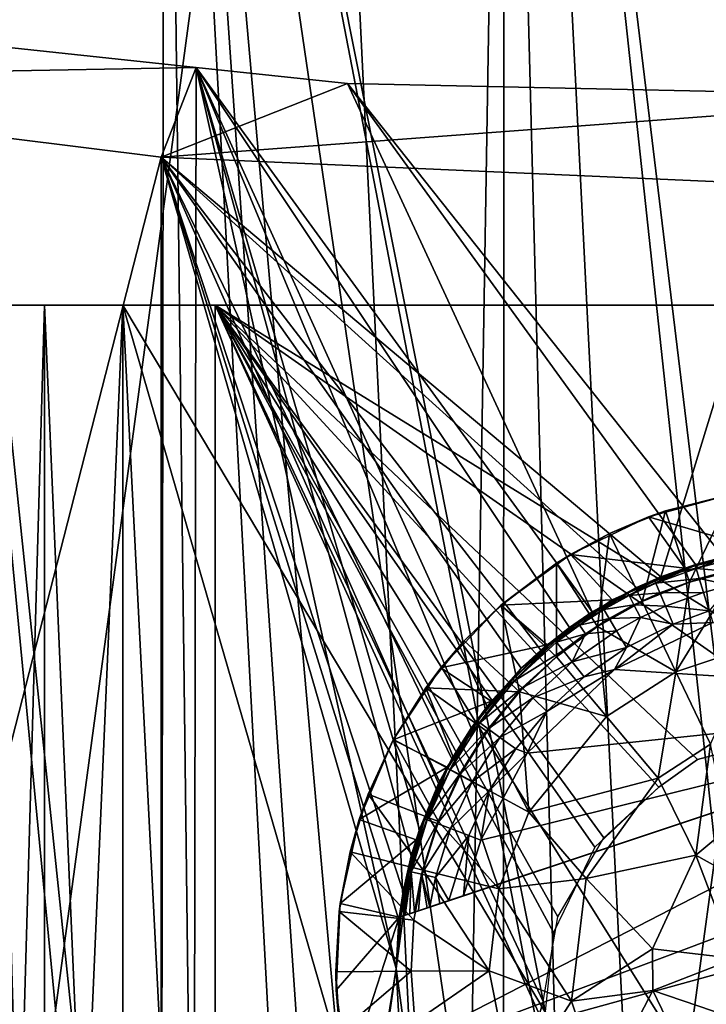
# Model space of a CAD drawing. Extents: x 0 to 18.6, y 0 to 29.9.
# Drawn here: x 6.8 to 7.4, y 1.3 to 2.1 of the extents above; entities that cross this region are included whole.
import ezdxf

# ---------------------------------------------------------------- set-up
doc = ezdxf.new("R2010")
doc.units = 0
doc.layers.add('CROMAT', color=20, linetype='CONTINUOUS')

msp = doc.modelspace()

# ---------------------------------------------------------------- linework, layer by layer
at = {"layer": 'CROMAT'}
for points in [[(6.73045, 0.3, 7.43569), (7.08261, 2.91134, 7.33905), (6.5746, 2.91892, 7.49911)], [(6.44368, 2.91218, 7.35685), (6.88514, 0.46082, 7.17841), (6.43699, 0, 7.34263)], [(6.71447, 2.90614, 7.22935), (6.93863, 0.57767, 7.16518), (6.44368, 2.91218, 7.35685)], [(6.44368, 2.91218, 7.35685), (6.93863, 0.57767, 7.16518), (6.92527, 0.54848, 7.16849)], [(6.92527, 0.54848, 7.16849), (6.88514, 0.46082, 7.17841), (6.44368, 2.91218, 7.35685)], [(7.2, 0.5, 7.32009), (7.08261, 2.91134, 7.33905), (6.73045, 0.3, 7.43569)], [(7.2, 0.5, 7.32009), (7.23969, 2.91083, 7.32836), (7.08261, 2.91134, 7.33905)], [(7.23885, 0.53885, 7.31574), (7.23969, 2.91083, 7.32836), (7.2, 0.5, 7.32009)], [(7.3, 0.6, 7.30891), (7.23969, 2.91083, 7.32836), (7.23885, 0.53885, 7.31574)], [(7.3, 0.6, 7.30891), (7.61401, 2.90962, 7.30289), (7.23969, 2.91083, 7.32836)], [(7.7, 0.6, 7.30891), (7.61401, 2.90962, 7.30289), (7.3, 0.6, 7.30891)], [(6.95813, 2.90364, 7.17672), (6.95485, 0.60171, 7.16153), (6.71447, 2.90614, 7.22935)], [(6.71447, 2.90614, 7.22935), (6.95485, 0.60171, 7.16153), (6.93863, 0.57767, 7.16518)], [(6.95813, 2.90364, 7.17672), (6.98594, 0.6478, 7.15454), (6.95485, 0.60171, 7.16153)], [(7.25782, 2.90057, 7.112), (7.35931, 0.88356, 7.10431), (6.95813, 2.90364, 7.17672)], [(6.95813, 2.90364, 7.17672), (7.35931, 0.88356, 7.10431), (7.34813, 0.88201, 7.10471)], [(6.95813, 2.90364, 7.17672), (7.34813, 0.88201, 7.10471), (7.25872, 0.85356, 7.11191)], [(7.25872, 0.85356, 7.11191), (7.14522, 0.79464, 7.12582), (6.95813, 2.90364, 7.17672)], [(6.95813, 2.90364, 7.17672), (7.14522, 0.79464, 7.12582), (7.10483, 0.76424, 7.13234)], [(6.95813, 2.90364, 7.17672), (7.10483, 0.76424, 7.13234), (7.07479, 0.74164, 7.13718)], [(7.07479, 0.74164, 7.13718), (6.98594, 0.6478, 7.15454), (6.95813, 2.90364, 7.17672)], [(7.49977, 2.90074, 7.11555), (7.5, 0.89872, 7.10034), (7.25782, 2.90057, 7.112)], [(7.5, 0.89872, 7.10034), (7.4742, 0.89949, 7.10014), (7.25782, 2.90057, 7.112)], [(7.25782, 2.90057, 7.112), (7.4742, 0.89949, 7.10014), (7.35931, 0.88356, 7.10431)], [(6.61412, 2.13678, 11.61826), (6.43744, 2.08739, 11.75611), (6.98433, 2.09727, 11.72854)], [(6.61412, 2.13678, 11.61826), (6.98111, 0.3, 11.73935), (6.4902, 0.3, 11.56067)], [(6.98433, 2.09727, 11.72854), (6.98111, 0.3, 11.73935), (6.61412, 2.13678, 11.61826)], [(6.98433, 2.09727, 11.72854), (6.43744, 2.08739, 11.75611), (6.9551, 2.02283, 11.93632)], [(6.98433, 2.09727, 11.72854), (6.9551, 2.02283, 11.93632), (7.10973, 2.08389, 11.76589)], [(6.98433, 2.09727, 11.72854), (7.15, 1.35, 11.77261), (6.98111, 0.3, 11.73935)], [(7.22549, 1.56713, 11.78319), (7.21232, 1.54935, 11.78153), (6.98433, 2.09727, 11.72854)], [(7.10973, 2.08389, 11.76589), (7.31259, 1.6456, 11.79218), (6.98433, 2.09727, 11.72854)], [(6.98433, 2.09727, 11.72854), (7.31259, 1.6456, 11.79218), (7.29379, 1.63281, 11.79053)], [(6.98433, 2.09727, 11.72854), (7.29379, 1.63281, 11.79053), (7.22549, 1.56713, 11.78319)], [(6.98433, 2.09727, 11.72854), (7.21232, 1.54935, 11.78153), (7.16945, 1.46506, 11.77559)], [(6.98433, 2.09727, 11.72854), (7.16945, 1.46506, 11.77559), (7.16269, 1.44341, 11.77457)], [(7.16269, 1.44341, 11.77457), (7.15, 1.35, 11.77261), (6.98433, 2.09727, 11.72854)], [(6.43744, 2.08739, 11.75611), (6.43699, 0, 11.75737), (6.9551, 2.02283, 11.93632)], [(7.10973, 2.08389, 11.76589), (6.9551, 2.02283, 11.93632), (7.62596, 2.07293, 11.79647)], [(7.62596, 2.07293, 11.79647), (7.42148, 1.69108, 11.79863), (7.10973, 2.08389, 11.76589)], [(7.10973, 2.08389, 11.76589), (7.42148, 1.69108, 11.79863), (7.39843, 1.68494, 11.79771)], [(7.10973, 2.08389, 11.76589), (7.39843, 1.68494, 11.79771), (7.31259, 1.6456, 11.79218)], [(7.62596, 2.07293, 11.79647), (6.9551, 2.02283, 11.93632), (7.4695, 2.00007, 11.99981)], [(6.9551, 2.02283, 11.93632), (6.43699, 0, 11.75737), (6.95482, 0, 11.93857)], [(6.9551, 2.02283, 11.93632), (6.95482, 0, 11.93857), (7.15, 1.35, 11.97487)], [(7.15232, 1.39023, 11.97521), (7.15584, 1.41369, 11.97571), (6.9551, 2.02283, 11.93632)], [(7.15584, 1.41369, 11.97571), (7.18538, 1.50334, 11.97971), (6.9551, 2.02283, 11.93632)], [(6.9551, 2.02283, 11.93632), (7.18538, 1.50334, 11.97971), (7.19622, 1.52383, 11.98109)], [(7.19622, 1.52383, 11.98109), (7.25393, 1.5989, 11.98761), (6.9551, 2.02283, 11.93632)], [(6.9551, 2.02283, 11.93632), (7.25393, 1.5989, 11.98761), (7.27015, 1.61395, 11.98919)], [(6.9551, 2.02283, 11.93632), (7.27015, 1.61395, 11.98919), (7.34932, 1.66591, 11.99536)], [(6.9551, 2.02283, 11.93632), (7.34932, 1.66591, 11.99536), (7.36962, 1.67481, 11.99653)], [(6.9551, 2.02283, 11.93632), (7.36962, 1.67481, 11.99653), (7.4695, 2.00007, 11.99981)], [(6.9551, 2.02283, 11.93632), (7.15, 1.35, 11.97487), (7.15232, 1.39023, 11.97521)], [(7.4695, 2.00007, 11.99981), (7.36962, 1.67481, 11.99653), (7.46118, 1.69784, 11.99969)], [(6.85858, 1.9, 8.75858), (6.85858, 0.4, 8.75858), (6.81522, 0.4, 8.82346)], [(6.85858, 1.9, 8.75858), (6.81522, 0.4, 8.82346), (6.81522, 1.9, 8.82346)], [(6.81522, 1.9, 10.27654), (7, 1.9, 10), (6.81522, 1.9, 8.82346)], [(6.81522, 1.9, 8.82346), (7, 1.9, 10), (7, 1.9, 8.9)], [(6.81522, 1.9, 8.82346), (7, 1.9, 8.9), (6.85858, 1.9, 8.75858)], [(7, 1.9, 10), (6.81522, 1.9, 10.27654), (6.85858, 1.9, 10.34142)], [(6.81522, 1.9, 10.27654), (6.81522, 0.4, 10.27654), (6.85858, 0.4, 10.34142)], [(6.81522, 1.9, 10.27654), (6.85858, 0.4, 10.34142), (6.85858, 1.9, 10.34142)], [(6.92346, 1.9, 8.71522), (6.92346, 0.4, 8.71522), (6.85858, 0.4, 8.75858)], [(6.92346, 1.9, 8.71522), (6.85858, 0.4, 8.75858), (6.85858, 1.9, 8.75858)], [(7, 1.9, 10), (6.85858, 1.9, 10.34142), (6.92346, 1.9, 10.38478)], [(6.92346, 1.9, 8.71522), (6.85858, 1.9, 8.75858), (7, 1.9, 8.9)], [(6.85858, 1.9, 10.34142), (6.85858, 0.4, 10.34142), (6.92346, 0.4, 10.38478)], [(6.85858, 1.9, 10.34142), (6.92346, 0.4, 10.38478), (6.92346, 1.9, 10.38478)], [(7.3, 0.6, 8.7), (7, 0.4, 8.7), (6.92346, 1.9, 8.71522)], [(7.3, 0.6, 8.7), (6.92346, 1.9, 8.71522), (7.7, 0.6, 8.7)], [(7.7, 0.6, 8.7), (6.92346, 1.9, 8.71522), (8.1, 1.9, 8.7268)], [(6.92346, 1.9, 8.71522), (7, 0.4, 8.7), (6.92346, 0.4, 8.71522)], [(6.92346, 1.9, 10.38478), (7, 1.9, 10.4), (7, 1.9, 10)], [(6.92346, 1.9, 8.71522), (7, 1.9, 8.9), (8.1, 1.9, 8.7268)], [(6.92346, 1.9, 10.38478), (6.92346, 0.4, 10.38478), (7, 0.4, 10.4)], [(6.92346, 1.9, 10.38478), (7, 0.4, 10.4), (7, 1.9, 10.4)], [(7, 0.3, 10), (7, 0.3, 8.9), (7, 1.9, 10)], [(7, 1.9, 10), (7, 0.3, 8.9), (7, 1.9, 8.9)], [(8, 1.9, 10), (7.57043, 1.54826, 10), (7, 1.9, 10)], [(7.57043, 1.54826, 10), (7.5, 1.55, 10), (7, 1.9, 10)], [(7, 1.9, 10), (7.5, 1.55, 10), (7.4, 1.52321, 10)], [(7, 1.9, 10), (7.4, 1.52321, 10), (7.36809, 1.50034, 10)], [(7, 1.9, 10), (7.36809, 1.50034, 10), (7.31492, 1.45056, 10)], [(7, 1.9, 10), (7.31492, 1.45056, 10), (7.28058, 1.37973, 10)], [(7, 1.9, 10), (7.28058, 1.37973, 10), (7.27271, 1.30372, 10)], [(7, 1.9, 10), (7.27271, 1.30372, 10), (7, 0.3, 10)], [(7, 0.3, 8.9), (8, 0.3, 8.9), (7, 1.9, 8.9)], [(7, 1.9, 8.9), (8, 0.3, 8.9), (8, 1.9, 8.9)], [(7, 1.9, 10), (7, 1.9, 10.4), (8, 1.9, 10)], [(8, 1.9, 10.4), (8, 1.9, 10), (7, 1.9, 10.4)], [(8.1, 1.9, 8.7268), (7, 1.9, 8.9), (8, 1.9, 8.9)], [(7, 1.9, 10.4), (7.4, 1.52321, 10.4), (7.5, 1.55, 10.4)], [(7, 1.9, 10.4), (7.28411, 1.3927, 10.4), (7.32245, 1.4584, 10.4)], [(7, 1.9, 10.4), (7.5, 1.55, 10.4), (8, 1.9, 10.4)], [(7, 1.9, 10.4), (7.32245, 1.4584, 10.4), (7.36809, 1.50034, 10.4)], [(7, 1.9, 10.4), (7.36809, 1.50034, 10.4), (7.4, 1.52321, 10.4)], [(7, 0.4, 10.4), (7.27217, 1.3226, 10.4), (7, 1.9, 10.4)], [(7, 1.9, 10.4), (7.27217, 1.3226, 10.4), (7.28411, 1.3927, 10.4)], [(7.45344, 1.6969, 12), (7.35945, 1.7245, 12), (7.42858, 1.74358, 12)], [(7.35945, 1.7245, 12), (7.42862, 1.74323, 12.1), (7.42858, 1.74358, 12)], [(7.35945, 1.7245, 12), (7.37364, 1.72952, 12.1), (7.42862, 1.74323, 12.1)], [(7.42862, 1.74323, 12.1), (7.37364, 1.72952, 12.1), (7.39339, 1.67021, 12.13013)], [(7.39339, 1.67021, 12.13013), (7.43436, 1.68105, 12.13013), (7.42862, 1.74323, 12.1)], [(7.38943, 1.68208, 12), (7.29484, 1.69338, 12), (7.35945, 1.7245, 12)], [(7.32707, 1.71069, 12.1), (7.35945, 1.7245, 12), (7.29484, 1.69338, 12)], [(7.37364, 1.72952, 12.1), (7.35945, 1.7245, 12), (7.32707, 1.71069, 12.1)], [(7.35409, 1.65432, 12.13013), (7.37364, 1.72952, 12.1), (7.32707, 1.71069, 12.1)], [(7.39339, 1.67021, 12.13013), (7.37364, 1.72952, 12.1), (7.35409, 1.65432, 12.13013)], [(7.38943, 1.68208, 12), (7.35945, 1.7245, 12), (7.45344, 1.6969, 12)], [(7.32707, 1.71069, 12.1), (7.29484, 1.69338, 12), (7.28323, 1.68617, 12.1)], [(7.3171, 1.63364, 12.13013), (7.32707, 1.71069, 12.1), (7.28323, 1.68617, 12.1)], [(7.3171, 1.63364, 12.13013), (7.35409, 1.65432, 12.13013), (7.32707, 1.71069, 12.1)], [(7.32933, 1.65557, 12), (7.23682, 1.65123, 12), (7.29484, 1.69338, 12)], [(7.28323, 1.68617, 12.1), (7.29484, 1.69338, 12), (7.23682, 1.65123, 12)], [(7.32933, 1.65557, 12), (7.29484, 1.69338, 12), (7.38943, 1.68208, 12)], [(7.36962, 1.67481, 11.99653), (7.39843, 1.68494, 11.79771), (7.46118, 1.69784, 11.99969)], [(7.38943, 1.68208, 11.75), (7.38943, 1.68208, 12), (7.45344, 1.6969, 12)], [(7.38943, 1.68208, 11.75), (7.45344, 1.6969, 12), (7.42231, 1.68969, 11.75)], [(7.46118, 1.69784, 11.99969), (7.39843, 1.68494, 11.79771), (7.42148, 1.69108, 11.79863)], [(7.28323, 1.68617, 12.1), (7.23682, 1.65123, 12), (7.23711, 1.65093, 12.1)], [(7.283, 1.60848, 12.13013), (7.28323, 1.68617, 12.1), (7.23711, 1.65093, 12.1)], [(7.283, 1.60848, 12.13013), (7.3171, 1.63364, 12.13013), (7.28323, 1.68617, 12.1)], [(7.34932, 1.66591, 11.99536), (7.31259, 1.6456, 11.79218), (7.39843, 1.68494, 11.79771)], [(7.34932, 1.66591, 11.99536), (7.39843, 1.68494, 11.79771), (7.36962, 1.67481, 11.99653)], [(7.36478, 1.6712, 11.75), (7.39824, 1.68407, 11.7412), (7.36447, 1.67185, 11.7412)], [(7.36544, 1.66955, 11.7322), (7.36447, 1.67185, 11.7412), (7.39824, 1.68407, 11.7412)], [(7.38943, 1.68208, 11.75), (7.39824, 1.68407, 11.7412), (7.36478, 1.6712, 11.75)], [(7.36544, 1.66955, 11.7322), (7.39824, 1.68407, 11.7412), (7.39897, 1.68168, 11.7322)], [(7.39824, 1.68407, 11.7412), (7.38943, 1.68208, 11.75), (7.42231, 1.68969, 11.75)], [(7.39824, 1.68407, 11.7412), (7.42231, 1.68969, 11.75), (7.42214, 1.69043, 11.7412)], [(7.39897, 1.68168, 11.7322), (7.39824, 1.68407, 11.7412), (7.42214, 1.69043, 11.7412)], [(7.39897, 1.68168, 11.7322), (7.42214, 1.69043, 11.7412), (7.4227, 1.688, 11.7322)], [(7.42463, 1.67955, 11.71757), (7.39897, 1.68168, 11.7322), (7.4227, 1.688, 11.7322)], [(7.38943, 1.68208, 12), (7.36478, 1.6712, 11.75), (7.32933, 1.65557, 11.75)], [(7.38943, 1.68208, 12), (7.32933, 1.65557, 11.75), (7.32933, 1.65557, 12)], [(7.38943, 1.68208, 11.75), (7.36478, 1.6712, 11.75), (7.38943, 1.68208, 12)], [(7.40149, 1.67339, 11.71757), (7.36544, 1.66955, 11.7322), (7.39897, 1.68168, 11.7322)], [(7.38209, 1.59593, 12.15506), (7.44695, 1.61753, 12.15506), (7.43436, 1.68105, 12.13013)], [(7.38209, 1.59593, 12.15506), (7.43436, 1.68105, 12.13013), (7.39339, 1.67021, 12.13013)], [(7.40149, 1.67339, 11.71757), (7.39897, 1.68168, 11.7322), (7.42463, 1.67955, 11.71757)], [(7.42731, 1.66782, 11.70731), (7.40149, 1.67339, 11.71757), (7.42463, 1.67955, 11.71757)], [(7.34232, 1.6616, 11.7412), (7.32933, 1.65557, 11.75), (7.36478, 1.6712, 11.75)], [(7.36478, 1.6712, 11.75), (7.36447, 1.67185, 11.7412), (7.34232, 1.6616, 11.7412)], [(7.34345, 1.65937, 11.7322), (7.34232, 1.6616, 11.7412), (7.36447, 1.67185, 11.7412)], [(7.34345, 1.65937, 11.7322), (7.36447, 1.67185, 11.7412), (7.36544, 1.66955, 11.7322)], [(7.36881, 1.66156, 11.71757), (7.34345, 1.65937, 11.7322), (7.36544, 1.66955, 11.7322)], [(7.38209, 1.59593, 12.15506), (7.39339, 1.67021, 12.13013), (7.35409, 1.65432, 12.13013)], [(7.36881, 1.66156, 11.71757), (7.36544, 1.66955, 11.7322), (7.40149, 1.67339, 11.71757)], [(7.405, 1.66189, 11.70731), (7.36881, 1.66156, 11.71757), (7.40149, 1.67339, 11.71757)], [(7.405, 1.66189, 11.70731), (7.40149, 1.67339, 11.71757), (7.42731, 1.66782, 11.70731)], [(7.4097, 1.64644, 11.70099), (7.405, 1.66189, 11.70731), (7.42731, 1.66782, 11.70731)], [(7.27015, 1.61395, 11.98919), (7.29379, 1.63281, 11.79053), (7.34932, 1.66591, 11.99536)], [(7.29379, 1.63281, 11.79053), (7.31259, 1.6456, 11.79218), (7.34932, 1.66591, 11.99536)], [(7.32104, 1.64989, 11.7412), (7.32933, 1.65557, 11.75), (7.34232, 1.6616, 11.7412)], [(7.32232, 1.64774, 11.7322), (7.32104, 1.64989, 11.7412), (7.34232, 1.6616, 11.7412)], [(7.32232, 1.64774, 11.7322), (7.34232, 1.6616, 11.7412), (7.34345, 1.65937, 11.7322)], [(7.34736, 1.65164, 11.71757), (7.32232, 1.64774, 11.7322), (7.34345, 1.65937, 11.7322)], [(7.34736, 1.65164, 11.71757), (7.34345, 1.65937, 11.7322), (7.36881, 1.66156, 11.71757)], [(7.37347, 1.65048, 11.70731), (7.34736, 1.65164, 11.71757), (7.36881, 1.66156, 11.71757)], [(7.37347, 1.65048, 11.70731), (7.36881, 1.66156, 11.71757), (7.405, 1.66189, 11.70731)], [(7.4097, 1.64644, 11.70099), (7.37347, 1.65048, 11.70731), (7.405, 1.66189, 11.70731)], [(7.27523, 1.61829, 12), (7.18727, 1.5994, 12), (7.23682, 1.65123, 12)], [(7.18727, 1.5994, 12), (7.20644, 1.6217, 12.1), (7.23682, 1.65123, 12)], [(7.23682, 1.65123, 12), (7.20644, 1.6217, 12.1), (7.23711, 1.65093, 12.1)], [(7.23711, 1.65093, 12.1), (7.20644, 1.6217, 12.1), (7.25231, 1.57924, 12.13013)], [(7.27523, 1.61829, 12), (7.23682, 1.65123, 12), (7.32933, 1.65557, 12)], [(7.283, 1.60848, 12.13013), (7.23711, 1.65093, 12.1), (7.25231, 1.57924, 12.13013)], [(7.32933, 1.65557, 12), (7.3211, 1.6499, 11.75), (7.27523, 1.61829, 12)], [(7.27523, 1.61829, 12), (7.3211, 1.6499, 11.75), (7.30114, 1.63615, 11.75)], [(7.30071, 1.63678, 11.7412), (7.30114, 1.63615, 11.75), (7.3211, 1.6499, 11.75)], [(7.30071, 1.63678, 11.7412), (7.3211, 1.6499, 11.75), (7.32104, 1.64989, 11.7412)], [(7.30213, 1.63472, 11.7322), (7.30071, 1.63678, 11.7412), (7.32104, 1.64989, 11.7412)], [(7.30213, 1.63472, 11.7322), (7.32104, 1.64989, 11.7412), (7.32232, 1.64774, 11.7322)], [(7.38209, 1.59593, 12.15506), (7.35409, 1.65432, 12.13013), (7.3171, 1.63364, 12.13013)], [(7.32104, 1.64989, 11.7412), (7.3211, 1.6499, 11.75), (7.32933, 1.65557, 11.75)], [(7.32933, 1.65557, 12), (7.32933, 1.65557, 11.75), (7.3211, 1.6499, 11.75)], [(7.32676, 1.6403, 11.71757), (7.32232, 1.64774, 11.7322), (7.34736, 1.65164, 11.71757)], [(7.35279, 1.64091, 11.70731), (7.32676, 1.6403, 11.71757), (7.34736, 1.65164, 11.71757)], [(7.35279, 1.64091, 11.70731), (7.34736, 1.65164, 11.71757), (7.37347, 1.65048, 11.70731)], [(7.37974, 1.6356, 11.70099), (7.35279, 1.64091, 11.70731), (7.37347, 1.65048, 11.70731)], [(7.37974, 1.6356, 11.70099), (7.37347, 1.65048, 11.70731), (7.4097, 1.64644, 11.70099)], [(7.32676, 1.6403, 11.71757), (7.30213, 1.63472, 11.7322), (7.32232, 1.64774, 11.7322)], [(7.4097, 1.64644, 11.70099), (7.41265, 1.6368, 11.7), (7.37974, 1.6356, 11.70099)], [(7.28152, 1.62244, 11.7412), (7.27523, 1.61829, 11.75), (7.30114, 1.63615, 11.75)], [(7.27523, 1.61829, 12), (7.30114, 1.63615, 11.75), (7.27523, 1.61829, 11.75)], [(7.28152, 1.62244, 11.7412), (7.30114, 1.63615, 11.75), (7.30071, 1.63678, 11.7412)], [(7.28308, 1.62049, 11.7322), (7.28152, 1.62244, 11.7412), (7.30071, 1.63678, 11.7412)], [(7.32464, 1.55888, 12.15506), (7.3171, 1.63364, 12.13013), (7.283, 1.60848, 12.13013)], [(7.28308, 1.62049, 11.7322), (7.30071, 1.63678, 11.7412), (7.30213, 1.63472, 11.7322)], [(7.30708, 1.62761, 11.71757), (7.28308, 1.62049, 11.7322), (7.30213, 1.63472, 11.7322)], [(7.30708, 1.62761, 11.71757), (7.30213, 1.63472, 11.7322), (7.32676, 1.6403, 11.71757)], [(7.33293, 1.62997, 11.70731), (7.30708, 1.62761, 11.71757), (7.32676, 1.6403, 11.71757)], [(7.32464, 1.55888, 12.15506), (7.38209, 1.59593, 12.15506), (7.3171, 1.63364, 12.13013)], [(7.33293, 1.62997, 11.70731), (7.32676, 1.6403, 11.71757), (7.35279, 1.64091, 11.70731)], [(7.69912, 1.5744, 11.7), (7.33111, 1.59795, 11.7), (7.41265, 1.6368, 11.7)], [(7.37974, 1.6356, 11.70099), (7.41265, 1.6368, 11.7), (7.33111, 1.59795, 11.7)], [(7.37974, 1.6356, 11.70099), (7.33111, 1.59795, 11.7), (7.3412, 1.6161, 11.70099)], [(7.3412, 1.6161, 11.70099), (7.33293, 1.62997, 11.70731), (7.35279, 1.64091, 11.70731)], [(7.3412, 1.6161, 11.70099), (7.35279, 1.64091, 11.70731), (7.37974, 1.6356, 11.70099)], [(7.25393, 1.5989, 11.98761), (7.22549, 1.56713, 11.78319), (7.29379, 1.63281, 11.79053)], [(7.25393, 1.5989, 11.98761), (7.29379, 1.63281, 11.79053), (7.27015, 1.61395, 11.98919)], [(7.2885, 1.61373, 11.71757), (7.28308, 1.62049, 11.7322), (7.30708, 1.62761, 11.71757)], [(7.29603, 1.60435, 11.70731), (7.2885, 1.61373, 11.71757), (7.30708, 1.62761, 11.71757)], [(7.29603, 1.60435, 11.70731), (7.33293, 1.62997, 11.70731), (7.3412, 1.6161, 11.70099)], [(7.29603, 1.60435, 11.70731), (7.30708, 1.62761, 11.71757), (7.33293, 1.62997, 11.70731)], [(7.18727, 1.5994, 12), (7.1747, 1.58277, 12.1), (7.20644, 1.6217, 12.1)], [(7.25231, 1.57924, 12.13013), (7.20644, 1.6217, 12.1), (7.1747, 1.58277, 12.1)], [(7.22905, 1.57156, 12), (7.18727, 1.5994, 12), (7.27523, 1.61829, 12)], [(7.27523, 1.61829, 12), (7.24702, 1.58974, 11.75), (7.22905, 1.57156, 12)], [(7.24654, 1.59024, 11.7412), (7.24702, 1.58974, 11.75), (7.28152, 1.62244, 11.7412)], [(7.24835, 1.58852, 11.7322), (7.24654, 1.59024, 11.7412), (7.28152, 1.62244, 11.7412)], [(7.28152, 1.62244, 11.7412), (7.24702, 1.58974, 11.75), (7.27523, 1.61829, 11.75)], [(7.27523, 1.61829, 12), (7.27523, 1.61829, 11.75), (7.24702, 1.58974, 11.75)], [(7.24835, 1.58852, 11.7322), (7.28152, 1.62244, 11.7412), (7.28308, 1.62049, 11.7322)], [(7.2885, 1.61373, 11.71757), (7.24835, 1.58852, 11.7322), (7.28308, 1.62049, 11.7322)], [(7.41087, 1.5359, 12.17462), (7.44695, 1.61753, 12.15506), (7.38209, 1.59593, 12.15506)], [(7.25464, 1.58256, 11.71757), (7.24835, 1.58852, 11.7322), (7.2885, 1.61373, 11.71757)], [(7.25464, 1.58256, 11.71757), (7.2885, 1.61373, 11.71757), (7.29603, 1.60435, 11.70731)], [(7.30613, 1.59175, 11.70099), (7.29603, 1.60435, 11.70731), (7.3412, 1.6161, 11.70099)], [(7.3412, 1.6161, 11.70099), (7.33111, 1.59795, 11.7), (7.30613, 1.59175, 11.70099)], [(7.283, 1.60848, 12.13013), (7.25231, 1.57924, 12.13013), (7.32464, 1.55888, 12.15506)], [(7.26337, 1.57428, 11.70731), (7.25464, 1.58256, 11.71757), (7.29603, 1.60435, 11.70731)], [(7.30613, 1.59175, 11.70099), (7.26337, 1.57428, 11.70731), (7.29603, 1.60435, 11.70731)], [(7.22905, 1.57156, 12), (7.14776, 1.53955, 12), (7.18727, 1.5994, 12)], [(7.14776, 1.53955, 12), (7.1747, 1.58277, 12.1), (7.18727, 1.5994, 12)], [(7.19622, 1.52383, 11.98109), (7.22549, 1.56713, 11.78319), (7.25393, 1.5989, 11.98761)], [(7.69912, 1.5744, 11.7), (7.25888, 1.5285, 11.7), (7.33111, 1.59795, 11.7)], [(7.27509, 1.56317, 11.70099), (7.33111, 1.59795, 11.7), (7.25888, 1.5285, 11.7)], [(7.30613, 1.59175, 11.70099), (7.33111, 1.59795, 11.7), (7.27509, 1.56317, 11.70099)], [(7.36744, 1.50789, 12.17462), (7.38209, 1.59593, 12.15506), (7.32464, 1.55888, 12.15506)], [(7.36744, 1.50789, 12.17462), (7.41087, 1.5359, 12.17462), (7.38209, 1.59593, 12.15506)], [(7.11003, 1.261, 12), (7.15258, 1.39242, 12), (7.75265, 1.59222, 12)], [(7.85224, 1.53955, 12), (7.11003, 1.261, 12), (7.75265, 1.59222, 12)], [(7.75265, 1.59222, 12), (7.15258, 1.39242, 12), (7.75265, 1.59222, 11.75)], [(7.75265, 1.59222, 11.75), (7.15258, 1.39242, 12), (7.15258, 1.39242, 11.75)], [(7.75265, 1.59222, 11.75), (7.15258, 1.39242, 11.75), (7.75163, 1.59188, 11.74122)], [(7.75163, 1.59188, 11.74122), (7.15258, 1.39242, 11.75), (7.15283, 1.39251, 11.7451)], [(7.75163, 1.59188, 11.74122), (7.15283, 1.39251, 11.7451), (7.15348, 1.39272, 11.74122)], [(7.15348, 1.39272, 11.74122), (7.1538, 1.39283, 11.73927), (7.75163, 1.59188, 11.74122)], [(7.75163, 1.59188, 11.74122), (7.1538, 1.39283, 11.73927), (7.15629, 1.39365, 11.73228)], [(7.75163, 1.59188, 11.74122), (7.15629, 1.39365, 11.73228), (7.75139, 1.5918, 11.73914)], [(7.75139, 1.5918, 11.73914), (7.15629, 1.39365, 11.73228), (7.75012, 1.59138, 11.73468)], [(7.15629, 1.39365, 11.73228), (7.74899, 1.591, 11.73228), (7.75012, 1.59138, 11.73468)], [(7.15629, 1.39365, 11.73228), (7.7454, 1.58981, 11.72467), (7.74899, 1.591, 11.73228)], [(7.74296, 1.58899, 11.72111), (7.7454, 1.58981, 11.72467), (7.15629, 1.39365, 11.73228)], [(7.15629, 1.39365, 11.73228), (7.73981, 1.58795, 11.71776), (7.74296, 1.58899, 11.72111)], [(7.73517, 1.5864, 11.71284), (7.73981, 1.58795, 11.71776), (7.15629, 1.39365, 11.73228)], [(7.15629, 1.39365, 11.73228), (7.73177, 1.58527, 11.71019), (7.73517, 1.5864, 11.71284)], [(7.15629, 1.39365, 11.73228), (7.72709, 1.58371, 11.70758), (7.73177, 1.58527, 11.71019)], [(7.21745, 1.55523, 11.7412), (7.22905, 1.57156, 11.75), (7.24654, 1.59024, 11.7412)], [(7.21947, 1.55377, 11.7322), (7.21745, 1.55523, 11.7412), (7.24654, 1.59024, 11.7412)], [(7.21947, 1.55377, 11.7322), (7.24654, 1.59024, 11.7412), (7.24835, 1.58852, 11.7322)], [(7.25464, 1.58256, 11.71757), (7.21947, 1.55377, 11.7322), (7.24835, 1.58852, 11.7322)], [(7.24654, 1.59024, 11.7412), (7.22905, 1.57156, 11.75), (7.24702, 1.58974, 11.75)], [(7.24702, 1.58974, 11.75), (7.22905, 1.57156, 11.75), (7.22905, 1.57156, 12)], [(7.27509, 1.56317, 11.70099), (7.26337, 1.57428, 11.70731), (7.30613, 1.59175, 11.70099)], [(7.14776, 1.53955, 12), (7.14793, 1.53981, 12.1), (7.1747, 1.58277, 12.1)], [(7.20308, 1.51044, 12.13013), (7.1747, 1.58277, 12.1), (7.14793, 1.53981, 12.1)], [(7.15746, 1.39405, 11.72896), (7.72709, 1.58371, 11.70758), (7.15629, 1.39365, 11.73228)], [(7.15746, 1.39405, 11.72896), (7.16137, 1.39535, 11.72235), (7.72709, 1.58371, 11.70758)], [(7.72709, 1.58371, 11.70758), (7.16137, 1.39535, 11.72235), (7.16542, 1.3967, 11.71775)], [(7.72709, 1.58371, 11.70758), (7.16542, 1.3967, 11.71775), (7.16874, 1.3978, 11.714)], [(7.16874, 1.3978, 11.714), (7.17585, 1.40017, 11.70858), (7.72709, 1.58371, 11.70758)], [(7.25231, 1.57924, 12.13013), (7.1747, 1.58277, 12.1), (7.22553, 1.54639, 12.13013)], [(7.22553, 1.54639, 12.13013), (7.1747, 1.58277, 12.1), (7.20308, 1.51044, 12.13013)], [(7.72709, 1.58371, 11.70758), (7.17585, 1.40017, 11.70858), (7.17807, 1.40091, 11.70749)], [(7.72709, 1.58371, 11.70758), (7.17807, 1.40091, 11.70749), (7.72146, 1.58184, 11.70445)], [(7.72146, 1.58184, 11.70445), (7.17807, 1.40091, 11.70749), (7.71671, 1.58025, 11.7027)], [(7.17807, 1.40091, 11.70749), (7.70981, 1.57796, 11.7013), (7.71671, 1.58025, 11.7027)], [(7.17807, 1.40091, 11.70749), (7.69912, 1.5744, 11.7), (7.70981, 1.57796, 11.7013)], [(7.22648, 1.54867, 11.71757), (7.21947, 1.55377, 11.7322), (7.25464, 1.58256, 11.71757)], [(7.22553, 1.54639, 12.13013), (7.26006, 1.47965, 12.15506), (7.25231, 1.57924, 12.13013)], [(7.26337, 1.57428, 11.70731), (7.22648, 1.54867, 11.71757), (7.25464, 1.58256, 11.71757)], [(7.32464, 1.55888, 12.15506), (7.25231, 1.57924, 12.13013), (7.26006, 1.47965, 12.15506)], [(7.19242, 1.51702, 12), (7.14776, 1.53955, 12), (7.22905, 1.57156, 12)], [(7.17807, 1.40091, 11.70749), (7.20611, 1.41025, 11.7), (7.69912, 1.5744, 11.7)], [(7.21745, 1.55523, 11.7412), (7.19227, 1.51665, 11.75), (7.22905, 1.57156, 11.75)], [(7.22905, 1.57156, 12), (7.22905, 1.57156, 11.75), (7.19227, 1.51665, 11.75)], [(7.22905, 1.57156, 12), (7.19227, 1.51665, 11.75), (7.19242, 1.51702, 12)], [(7.69912, 1.5744, 11.7), (7.20611, 1.41025, 11.7), (7.22029, 1.45633, 11.7)], [(7.25888, 1.5285, 11.7), (7.69912, 1.5744, 11.7), (7.22029, 1.45633, 11.7)], [(7.23621, 1.5416, 11.70731), (7.22648, 1.54867, 11.71757), (7.26337, 1.57428, 11.70731)], [(7.27509, 1.56317, 11.70099), (7.23621, 1.5416, 11.70731), (7.26337, 1.57428, 11.70731)], [(7.19622, 1.52383, 11.98109), (7.21232, 1.54935, 11.78153), (7.22549, 1.56713, 11.78319)], [(7.24928, 1.53211, 11.70099), (7.23621, 1.5416, 11.70731), (7.27509, 1.56317, 11.70099)], [(7.24928, 1.53211, 11.70099), (7.27509, 1.56317, 11.70099), (7.25888, 1.5285, 11.7)], [(7.19269, 1.51588, 11.7412), (7.19227, 1.51665, 11.75), (7.21745, 1.55523, 11.7412)], [(7.19488, 1.51469, 11.7322), (7.19269, 1.51588, 11.7412), (7.21745, 1.55523, 11.7412)], [(7.19488, 1.51469, 11.7322), (7.21745, 1.55523, 11.7412), (7.21947, 1.55377, 11.7322)], [(7.22648, 1.54867, 11.71757), (7.19488, 1.51469, 11.7322), (7.21947, 1.55377, 11.7322)], [(7.32464, 1.55888, 12.15506), (7.26006, 1.47965, 12.15506), (7.36744, 1.50789, 12.17462)], [(7.21232, 1.54935, 11.78153), (7.18538, 1.50334, 11.97971), (7.16945, 1.46506, 11.77559)], [(7.21232, 1.54935, 11.78153), (7.19622, 1.52383, 11.98109), (7.18538, 1.50334, 11.97971)], [(7.20251, 1.51057, 11.71757), (7.19488, 1.51469, 11.7322), (7.22648, 1.54867, 11.71757)], [(7.23621, 1.5416, 11.70731), (7.20251, 1.51057, 11.71757), (7.22648, 1.54867, 11.71757)], [(7.20308, 1.51044, 12.13013), (7.26006, 1.47965, 12.15506), (7.22553, 1.54639, 12.13013)], [(7.88042, 1.47361, 12), (7.11003, 1.261, 12), (7.85224, 1.53955, 12)], [(7.19242, 1.51702, 12), (7.11958, 1.47361, 12), (7.14776, 1.53955, 12)], [(7.12703, 1.49455, 12.1), (7.14776, 1.53955, 12), (7.11958, 1.47361, 12)], [(7.14793, 1.53981, 12.1), (7.14776, 1.53955, 12), (7.12703, 1.49455, 12.1)], [(7.14793, 1.53981, 12.1), (7.12703, 1.49455, 12.1), (7.18532, 1.47196, 12.13013)], [(7.18532, 1.47196, 12.13013), (7.20308, 1.51044, 12.13013), (7.14793, 1.53981, 12.1)], [(7.2131, 1.50486, 11.70731), (7.20251, 1.51057, 11.71757), (7.23621, 1.5416, 11.70731)], [(7.24928, 1.53211, 11.70099), (7.2131, 1.50486, 11.70731), (7.23621, 1.5416, 11.70731)], [(7.39857, 1.44388, 12.18869), (7.41087, 1.5359, 12.17462), (7.36744, 1.50789, 12.17462)], [(7.39857, 1.44388, 12.18869), (7.4251, 1.46615, 12.18869), (7.41087, 1.5359, 12.17462)], [(7.22731, 1.49719, 11.70099), (7.2131, 1.50486, 11.70731), (7.24928, 1.53211, 11.70099)], [(7.22731, 1.49719, 11.70099), (7.25888, 1.5285, 11.7), (7.22029, 1.45633, 11.7)], [(7.24928, 1.53211, 11.70099), (7.25888, 1.5285, 11.7), (7.22731, 1.49719, 11.70099)], [(7.16663, 1.4566, 12), (7.11958, 1.47361, 12), (7.19242, 1.51702, 12)], [(7.19242, 1.51702, 12), (7.19227, 1.51665, 11.75), (7.16663, 1.4566, 12)], [(7.17358, 1.47412, 11.7412), (7.16663, 1.4566, 11.75), (7.19227, 1.51665, 11.75)], [(7.16663, 1.4566, 12), (7.19227, 1.51665, 11.75), (7.16663, 1.4566, 11.75)], [(7.17358, 1.47412, 11.7412), (7.19227, 1.51665, 11.75), (7.19269, 1.51588, 11.7412)], [(7.17592, 1.47324, 11.7322), (7.17358, 1.47412, 11.7412), (7.19269, 1.51588, 11.7412)], [(7.17592, 1.47324, 11.7322), (7.19269, 1.51588, 11.7412), (7.19488, 1.51469, 11.7322)], [(7.20251, 1.51057, 11.71757), (7.17592, 1.47324, 11.7322), (7.19488, 1.51469, 11.7322)], [(7.16945, 1.46506, 11.77559), (7.18538, 1.50334, 11.97971), (7.15584, 1.41369, 11.97571)], [(7.18402, 1.47016, 11.71757), (7.17592, 1.47324, 11.7322), (7.20251, 1.51057, 11.71757)], [(7.2131, 1.50486, 11.70731), (7.18402, 1.47016, 11.71757), (7.20251, 1.51057, 11.71757)], [(7.19526, 1.46588, 11.70731), (7.18402, 1.47016, 11.71757), (7.2131, 1.50486, 11.70731)], [(7.23535, 1.41591, 12.15506), (7.20308, 1.51044, 12.13013), (7.18532, 1.47196, 12.13013)], [(7.22731, 1.49719, 11.70099), (7.19526, 1.46588, 11.70731), (7.2131, 1.50486, 11.70731)], [(7.23535, 1.41591, 12.15506), (7.26006, 1.47965, 12.15506), (7.20308, 1.51044, 12.13013)], [(7.36744, 1.50789, 12.17462), (7.26006, 1.47965, 12.15506), (7.30778, 1.4245, 12.17462)], [(7.36744, 1.50789, 12.17462), (7.30778, 1.4245, 12.17462), (7.39857, 1.44388, 12.18869)], [(7.12703, 1.49455, 12.1), (7.11958, 1.47361, 12), (7.11186, 1.44667, 12.1)], [(7.17251, 1.43156, 12.13013), (7.12703, 1.49455, 12.1), (7.11186, 1.44667, 12.1)], [(7.18532, 1.47196, 12.13013), (7.12703, 1.49455, 12.1), (7.17251, 1.43156, 12.13013)], [(7.21035, 1.46014, 11.70099), (7.19526, 1.46588, 11.70731), (7.22731, 1.49719, 11.70099)], [(7.22731, 1.49719, 11.70099), (7.22029, 1.45633, 11.7), (7.21035, 1.46014, 11.70099)], [(7.30778, 1.4245, 12.17462), (7.26006, 1.47965, 12.15506), (7.23535, 1.41591, 12.15506)], [(7.16663, 1.4566, 12), (7.10362, 1.4037, 12), (7.11958, 1.47361, 12)], [(7.11186, 1.44667, 12.1), (7.11958, 1.47361, 12), (7.10362, 1.4037, 12)], [(7.88042, 1.47361, 12), (7.13219, 1.19279, 12), (7.11003, 1.261, 12)], [(7.89638, 1.4037, 12), (7.13219, 1.19279, 12), (7.88042, 1.47361, 12)], [(7.16025, 1.43076, 11.7412), (7.16094, 1.43062, 11.75), (7.17358, 1.47412, 11.7412)], [(7.16267, 1.43018, 11.7322), (7.16025, 1.43076, 11.7412), (7.17358, 1.47412, 11.7412)], [(7.17358, 1.47412, 11.7412), (7.16094, 1.43062, 11.75), (7.16663, 1.4566, 11.75)], [(7.16267, 1.43018, 11.7322), (7.17358, 1.47412, 11.7412), (7.17592, 1.47324, 11.7322)], [(7.18402, 1.47016, 11.71757), (7.16267, 1.43018, 11.7322), (7.17592, 1.47324, 11.7322)], [(7.17111, 1.42818, 11.71757), (7.16267, 1.43018, 11.7322), (7.18402, 1.47016, 11.71757)], [(7.19526, 1.46588, 11.70731), (7.17111, 1.42818, 11.71757), (7.18402, 1.47016, 11.71757)], [(7.23535, 1.41591, 12.15506), (7.18532, 1.47196, 12.13013), (7.17251, 1.43156, 12.13013)], [(7.16945, 1.46506, 11.77559), (7.15584, 1.41369, 11.97571), (7.16269, 1.44341, 11.77457)], [(7.18281, 1.42539, 11.70731), (7.17111, 1.42818, 11.71757), (7.19526, 1.46588, 11.70731)], [(7.21035, 1.46014, 11.70099), (7.18281, 1.42539, 11.70731), (7.19526, 1.46588, 11.70731)], [(7.46243, 1.40827, 12.19717), (7.4251, 1.46615, 12.18869), (7.39857, 1.44388, 12.18869)], [(7.15258, 1.39242, 12), (7.10362, 1.4037, 12), (7.16663, 1.4566, 12)], [(7.16094, 1.43062, 11.75), (7.15258, 1.39242, 12), (7.16663, 1.4566, 12)], [(7.16094, 1.43062, 11.75), (7.16663, 1.4566, 12), (7.16663, 1.4566, 11.75)], [(7.19394, 1.4062, 11.70126), (7.18281, 1.42539, 11.70731), (7.21035, 1.46014, 11.70099)], [(7.20611, 1.41025, 11.7), (7.19394, 1.4062, 11.70126), (7.21035, 1.46014, 11.70099)], [(7.21035, 1.46014, 11.70099), (7.22029, 1.45633, 11.7), (7.20611, 1.41025, 11.7)], [(7.11186, 1.44667, 12.1), (7.10362, 1.4037, 12), (7.1028, 1.39726, 12.1)], [(7.16487, 1.38987, 12.13013), (7.11186, 1.44667, 12.1), (7.1028, 1.39726, 12.1)], [(7.16487, 1.38987, 12.13013), (7.17251, 1.43156, 12.13013), (7.11186, 1.44667, 12.1)], [(7.16269, 1.44341, 11.77457), (7.15584, 1.41369, 11.97571), (7.15, 1.35, 11.77261)], [(7.39857, 1.44388, 12.18869), (7.30778, 1.4245, 12.17462), (7.36276, 1.36633, 12.18869)], [(7.39857, 1.44388, 12.18869), (7.36276, 1.36633, 12.18869), (7.43115, 1.35819, 12.19717)], [(7.43115, 1.35819, 12.19717), (7.46243, 1.40827, 12.19717), (7.39857, 1.44388, 12.18869)], [(7.15283, 1.39251, 11.7451), (7.15258, 1.39242, 11.75), (7.16094, 1.43062, 11.75)], [(7.15258, 1.39242, 11.75), (7.15258, 1.39242, 12), (7.16094, 1.43062, 11.75)], [(7.15348, 1.39272, 11.74122), (7.15283, 1.39251, 11.7451), (7.16025, 1.43076, 11.7412)], [(7.16025, 1.43076, 11.7412), (7.15283, 1.39251, 11.7451), (7.16094, 1.43062, 11.75)], [(7.1538, 1.39283, 11.73927), (7.15348, 1.39272, 11.74122), (7.16025, 1.43076, 11.7412)], [(7.1538, 1.39283, 11.73927), (7.16025, 1.43076, 11.7412), (7.16267, 1.43018, 11.7322)], [(7.16267, 1.43018, 11.7322), (7.15629, 1.39365, 11.73228), (7.1538, 1.39283, 11.73927)], [(7.16267, 1.43018, 11.7322), (7.15746, 1.39405, 11.72896), (7.15629, 1.39365, 11.73228)], [(7.16137, 1.39535, 11.72235), (7.15746, 1.39405, 11.72896), (7.16267, 1.43018, 11.7322)], [(7.16542, 1.3967, 11.71775), (7.16137, 1.39535, 11.72235), (7.16267, 1.43018, 11.7322)], [(7.17111, 1.42818, 11.71757), (7.16542, 1.3967, 11.71775), (7.16267, 1.43018, 11.7322)], [(7.22728, 1.34802, 12.15506), (7.17251, 1.43156, 12.13013), (7.16487, 1.38987, 12.13013)], [(7.22728, 1.34802, 12.15506), (7.23535, 1.41591, 12.15506), (7.17251, 1.43156, 12.13013)], [(7.16874, 1.3978, 11.714), (7.16542, 1.3967, 11.71775), (7.17111, 1.42818, 11.71757)], [(7.17111, 1.42818, 11.71757), (7.17585, 1.40017, 11.70858), (7.16874, 1.3978, 11.714)], [(7.17807, 1.40091, 11.70749), (7.17585, 1.40017, 11.70858), (7.17111, 1.42818, 11.71757)], [(7.18281, 1.42539, 11.70731), (7.17807, 1.40091, 11.70749), (7.17111, 1.42818, 11.71757)], [(7.18627, 1.40364, 11.70346), (7.17807, 1.40091, 11.70749), (7.18281, 1.42539, 11.70731)], [(7.18281, 1.42539, 11.70731), (7.19394, 1.4062, 11.70126), (7.18627, 1.40364, 11.70346)], [(7.29566, 1.32268, 12.17462), (7.30778, 1.4245, 12.17462), (7.23535, 1.41591, 12.15506)], [(7.36276, 1.36633, 12.18869), (7.30778, 1.4245, 12.17462), (7.29566, 1.32268, 12.17462)], [(7.15232, 1.39023, 11.97521), (7.15, 1.35, 11.77261), (7.15584, 1.41369, 11.97571)], [(7.29566, 1.32268, 12.17462), (7.23535, 1.41591, 12.15506), (7.22728, 1.34802, 12.15506)], [(7.19394, 1.4062, 11.70126), (7.20611, 1.41025, 11.7), (7.17807, 1.40091, 11.70749)], [(7.19394, 1.4062, 11.70126), (7.17807, 1.40091, 11.70749), (7.18627, 1.40364, 11.70346)], [(7.1028, 1.39726, 12.1), (7.1004, 1.33206, 12), (7.10001, 1.3471, 12.1)], [(7.16252, 1.34756, 12.13013), (7.1028, 1.39726, 12.1), (7.10001, 1.3471, 12.1)], [(7.15258, 1.39242, 12), (7.1004, 1.33206, 12), (7.10362, 1.4037, 12)], [(7.1028, 1.39726, 12.1), (7.10362, 1.4037, 12), (7.1004, 1.33206, 12)], [(7.16252, 1.34756, 12.13013), (7.16487, 1.38987, 12.13013), (7.1028, 1.39726, 12.1)], [(7.24735, 1.10779, 12), (7.13219, 1.19279, 12), (7.89638, 1.4037, 12)], [(7.24735, 1.10779, 12), (7.89638, 1.4037, 12), (7.84742, 1.30758, 12)], [(7.11003, 1.261, 12), (7.1004, 1.33206, 12), (7.15258, 1.39242, 12)], [(7.15, 1.35, 11.97487), (7.15, 1.35, 11.77261), (7.15232, 1.39023, 11.97521)], [(7.22728, 1.34802, 12.15506), (7.16487, 1.38987, 12.13013), (7.16252, 1.34756, 12.13013)], [(7.36301, 1.33169, 12.18869), (7.36276, 1.36633, 12.18869), (7.29566, 1.32268, 12.17462)], [(7.43115, 1.35819, 12.19717), (7.36276, 1.36633, 12.18869), (7.36301, 1.33169, 12.18869)], [(7.4498, 1.30218, 12.19717), (7.43115, 1.35819, 12.19717), (7.36301, 1.33169, 12.18869)], [(6.95482, 0, 11.93857), (7.16272, 1.25651, 11.97667), (7.15, 1.35, 11.97487)], [(7.15239, 1.30915, 11.77299), (6.98111, 0.3, 11.73935), (7.15, 1.35, 11.77261)], [(7.10001, 1.3471, 12.1), (7.10353, 1.29699, 12.1), (7.16252, 1.34756, 12.13013)], [(7.16252, 1.34756, 12.13013), (7.10353, 1.29699, 12.1), (7.16549, 1.30528, 12.13013)], [(7.16272, 1.25651, 11.97667), (7.15239, 1.30915, 11.77299), (7.15, 1.35, 11.97487)], [(7.15, 1.35, 11.97487), (7.15239, 1.30915, 11.77299), (7.15, 1.35, 11.77261)], [(7.16252, 1.34756, 12.13013), (7.16549, 1.30528, 12.13013), (7.22728, 1.34802, 12.15506)], [(7.22728, 1.34802, 12.15506), (7.16549, 1.30528, 12.13013), (7.24715, 1.24777, 12.15506)], [(7.22728, 1.34802, 12.15506), (7.24715, 1.24777, 12.15506), (7.29566, 1.32268, 12.17462)], [(7.1004, 1.33206, 12), (7.10353, 1.29699, 12.1), (7.10001, 1.3471, 12.1)], [(7.11003, 1.261, 12), (7.10353, 1.29699, 12.1), (7.1004, 1.33206, 12)], [(7.29566, 1.32268, 12.17462), (7.32007, 1.24938, 12.17462), (7.36301, 1.33169, 12.18869)], [(7.36301, 1.33169, 12.18869), (7.32007, 1.24938, 12.17462), (7.39994, 1.25467, 12.18869)], [(7.36301, 1.33169, 12.18869), (7.39994, 1.25467, 12.18869), (7.4498, 1.30218, 12.19717)], [(7, 0.4, 10.4), (7.2795, 1.27289, 10.4), (7.27217, 1.3226, 10.4)], [(7.29566, 1.32268, 12.17462), (7.24715, 1.24777, 12.15506), (7.32007, 1.24938, 12.17462)]]:
    msp.add_3dface(points, dxfattribs=at)

doc.saveas('drawing.dxf')
